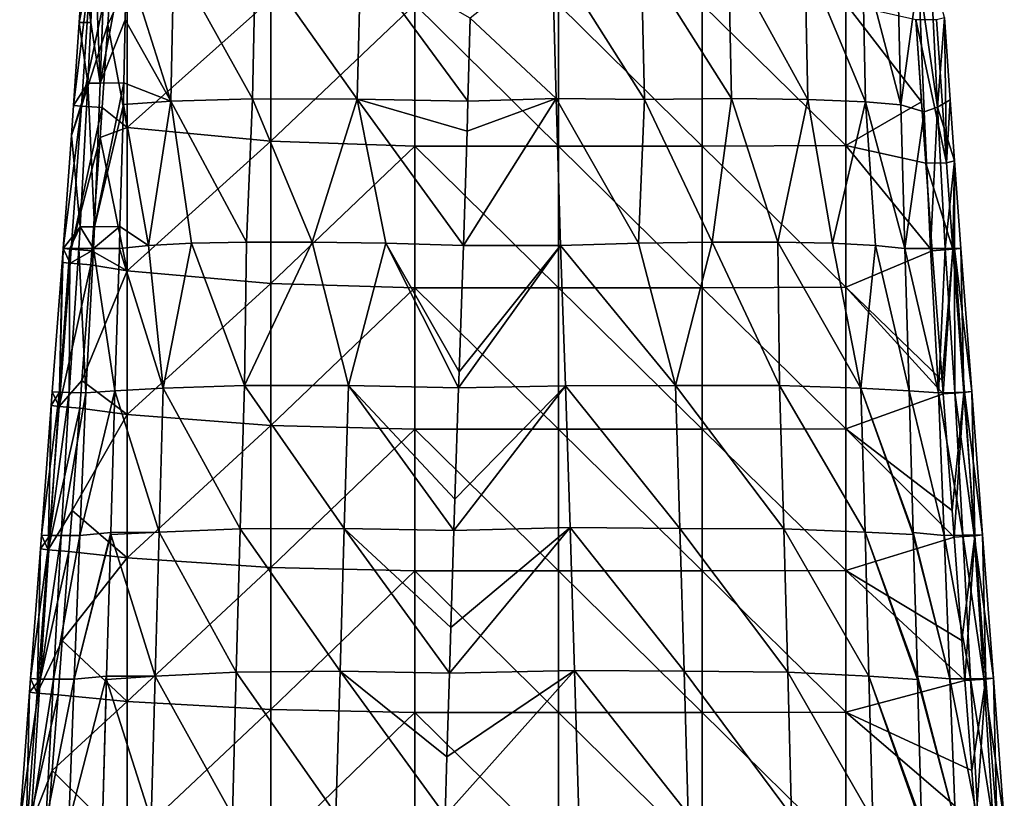
# Model space of a CAD drawing. Units: millimetres. Extents: x -243 to 243, y -624 to 236.
# Drawn here: x -69 to 69, y -514 to -405 of the extents above; entities that cross this region are included whole.
import ezdxf

# ---------------------------------------------------------------- set-up
doc = ezdxf.new("R2010")
doc.units = ezdxf.units.MM
doc.header["$LTSCALE"] = 52.148148
for name, color, linetype in [('1', 7, 'CONTINUOUS'), ('386', 7, 'CONTINUOUS'), ('387', 7, 'CONTINUOUS'), ('420', 7, 'CONTINUOUS'), ('421', 7, 'CONTINUOUS'), ('428', 7, 'CONTINUOUS'), ('508', 7, 'CONTINUOUS'), ('509', 7, 'CONTINUOUS'), ('510', 7, 'CONTINUOUS'), ('511', 7, 'CONTINUOUS'), ('512', 7, 'CONTINUOUS'), ('517', 7, 'CONTINUOUS'), ('556', 7, 'CONTINUOUS'), ('557', 7, 'CONTINUOUS'), ('560', 7, 'CONTINUOUS'), ('561', 7, 'CONTINUOUS')]:
    doc.layers.add(name, color=color, linetype=linetype)

msp = doc.modelspace()

# ---------------------------------------------------------------- linework, layer by layer
at = {"layer": '1', "linetype": 'Continuous'}
for points in [[(55.31, -456.85, 27.65), (59.39, -457.1, 10.88), (54.7, -437.03, 26.2), (55.31, -456.85, 27.65)], [(54.7, -437.03, 26.2), (59.39, -457.1, 10.88), (58.3, -437.03, 11.18), (54.7, -437.03, 26.2)], [(58.3, -437.03, 11.18), (59.39, -457.1, 10.88), (60.33, -437.03, -4.14), (58.3, -437.03, 11.18)], [(59.39, -457.1, 10.88), (61.68, -457.06, -6.33), (60.33, -437.03, -4.14), (59.39, -457.1, 10.88)], [(60.33, -437.03, -4.14), (61.68, -457.06, -6.33), (61.62, -437.03, -22.48), (60.33, -437.03, -4.14)], [(64.04, -456.93, -40.81), (62.53, -437.03, -40.85), (61.62, -437.03, -22.48), (64.04, -456.93, -40.81)], [(63.05, -457.01, -23.56), (64.04, -456.93, -40.81), (61.62, -437.03, -22.48), (63.05, -457.01, -23.56)], [(61.68, -457.06, -6.33), (63.05, -457.01, -23.56), (61.62, -437.03, -22.48), (61.68, -457.06, -6.33)], [(59.39, -457.1, 10.88), (55.31, -456.85, 27.65), (60.19, -476.97, 12.02), (59.39, -457.1, 10.88)], [(60.19, -476.97, 12.02), (55.31, -456.85, 27.65), (55.89, -476.57, 29.15), (60.19, -476.97, 12.02)], [(61.68, -457.06, -6.33), (59.39, -457.1, 10.88), (62.79, -476.96, -5.6), (61.68, -457.06, -6.33)], [(62.79, -476.96, -5.6), (59.39, -457.1, 10.88), (60.19, -476.97, 12.02), (62.79, -476.96, -5.6)], [(63.05, -457.01, -23.56), (61.68, -457.06, -6.33), (64.38, -476.95, -23.17), (63.05, -457.01, -23.56)], [(64.38, -476.95, -23.17), (61.68, -457.06, -6.33), (62.79, -476.96, -5.6), (64.38, -476.95, -23.17)], [(64.04, -456.93, -40.81), (63.05, -457.01, -23.56), (65.55, -476.88, -40.78), (64.04, -456.93, -40.81)], [(65.55, -476.88, -40.78), (63.05, -457.01, -23.56), (64.38, -476.95, -23.17), (65.55, -476.88, -40.78)], [(60.19, -476.97, 12.02), (55.89, -476.57, 29.15), (60.99, -496.96, 13.18), (60.19, -476.97, 12.02)], [(60.99, -496.96, 13.18), (55.89, -476.57, 29.15), (55.9, -476.86, 29.18), (60.99, -496.96, 13.18)], [(56.47, -496.6, 30.74), (60.99, -496.96, 13.18), (55.9, -476.86, 29.18), (56.47, -496.6, 30.74)], [(62.79, -476.96, -5.6), (60.19, -476.97, 12.02), (63.87, -496.94, -4.87), (62.79, -476.96, -5.6)], [(63.87, -496.94, -4.87), (60.19, -476.97, 12.02), (60.99, -496.96, 13.18), (63.87, -496.94, -4.87)], [(64.38, -476.95, -23.17), (62.79, -476.96, -5.6), (65.7, -496.92, -22.79), (64.38, -476.95, -23.17)], [(65.7, -496.92, -22.79), (62.79, -476.96, -5.6), (63.87, -496.94, -4.87), (65.7, -496.92, -22.79)], [(65.55, -476.88, -40.78), (64.38, -476.95, -23.17), (67.06, -496.85, -40.75), (65.55, -476.88, -40.78)], [(67.06, -496.85, -40.75), (64.38, -476.95, -23.17), (65.7, -496.92, -22.79), (67.06, -496.85, -40.75)], [(60.99, -496.96, 13.18), (56.47, -496.6, 30.74), (61.76, -516.94, 14.35), (60.99, -496.96, 13.18)], [(61.76, -516.94, 14.35), (56.47, -496.6, 30.74), (56.48, -497.04, 30.78), (61.76, -516.94, 14.35)], [(57.03, -516.81, 32.42), (61.76, -516.94, 14.35), (56.48, -497.04, 30.78), (57.03, -516.81, 32.42)], [(63.87, -496.94, -4.87), (60.99, -496.96, 13.18), (64.95, -516.91, -4.14), (63.87, -496.94, -4.87)], [(64.95, -516.91, -4.14), (60.99, -496.96, 13.18), (61.76, -516.94, 14.35), (64.95, -516.91, -4.14)], [(65.7, -496.92, -22.79), (63.87, -496.94, -4.87), (67.02, -516.89, -22.4), (65.7, -496.92, -22.79)], [(67.02, -516.89, -22.4), (63.87, -496.94, -4.87), (64.95, -516.91, -4.14), (67.02, -516.89, -22.4)], [(67.06, -496.85, -40.75), (65.7, -496.92, -22.79), (68.57, -516.84, -40.72), (67.06, -496.85, -40.75)], [(68.57, -516.84, -40.72), (65.7, -496.92, -22.79), (67.02, -516.89, -22.4), (68.57, -516.84, -40.72)]]:
    msp.add_3dface(points, dxfattribs=at)
at = {"layer": '386', "linetype": 'Continuous'}
for points in [[(54.15, -417.02, 24.77), (56.61, -398.93, 10.95), (53.7, -397.27, 23.44), (54.15, -417.02, 24.77)], [(59.25, -417.31, -4.18), (58.3, -397.59, -4.21), (56.61, -398.93, 10.95), (59.25, -417.31, -4.18)], [(57.4, -417.98, 11.05), (56.61, -398.93, 10.95), (54.15, -417.02, 24.77), (57.4, -417.98, 11.05)], [(57.4, -417.98, 11.05), (59.25, -417.31, -4.18), (56.61, -398.93, 10.95), (57.4, -417.98, 11.05)], [(54.7, -437.03, 26.2), (57.4, -417.98, 11.05), (54.15, -417.02, 24.77), (54.7, -437.03, 26.2)], [(54.7, -437.03, 26.2), (58.3, -437.03, 11.18), (57.4, -417.98, 11.05), (54.7, -437.03, 26.2)], [(58.3, -437.03, 11.18), (59.25, -417.31, -4.18), (57.4, -417.98, 11.05), (58.3, -437.03, 11.18)], [(58.3, -437.03, 11.18), (60.33, -437.03, -4.14), (59.25, -417.31, -4.18), (58.3, -437.03, 11.18)]]:
    msp.add_3dface(points, dxfattribs=at)
at = {"layer": '387', "linetype": 'Continuous'}
for points in [[(58.3, -397.59, -4.21), (59.25, -417.31, -4.18), (60.25, -404.84, -40.9), (58.3, -397.59, -4.21)], [(60.25, -404.84, -40.9), (59.25, -417.31, -4.18), (61.02, -416.29, -40.88), (60.25, -404.84, -40.9)], [(61.02, -416.29, -40.88), (59.25, -417.31, -4.18), (61.63, -424.82, -40.87), (61.02, -416.29, -40.88)], [(59.25, -417.31, -4.18), (60.33, -437.03, -4.14), (61.63, -424.82, -40.87), (59.25, -417.31, -4.18)], [(60.33, -437.03, -4.14), (61.62, -437.03, -22.48), (61.63, -424.82, -40.87), (60.33, -437.03, -4.14)], [(61.62, -437.03, -22.48), (62.53, -437.03, -40.85), (61.63, -424.82, -40.87), (61.62, -437.03, -22.48)]]:
    msp.add_3dface(points, dxfattribs=at)
at = {"layer": '420', "linetype": 'Continuous'}
for points in [[(17.97, -396.22, 58.3), (5.61, -395.92, 59.85), (18.46, -416.24, 59.32), (17.97, -396.22, 58.3)], [(18.46, -416.24, 59.32), (5.61, -395.92, 59.85), (6.15, -416.11, 60.86), (18.46, -416.24, 59.32)], [(30.15, -396.15, 53.39), (17.97, -396.22, 58.3), (30.58, -416.14, 54.46), (30.15, -396.15, 53.39)], [(30.58, -416.14, 54.46), (17.97, -396.22, 58.3), (18.46, -416.24, 59.32), (30.58, -416.14, 54.46)], [(40.8, -396.27, 45.32), (30.15, -396.15, 53.39), (41.2, -416.25, 46.48), (40.8, -396.27, 45.32)], [(41.2, -416.25, 46.48), (30.15, -396.15, 53.39), (30.58, -416.14, 54.46), (41.2, -416.25, 46.48)], [(48.83, -396.56, 34.93), (40.8, -396.27, 45.32), (49.23, -416.56, 36.19), (48.83, -396.56, 34.93)], [(49.23, -416.56, 36.19), (40.8, -396.27, 45.32), (41.2, -416.25, 46.48), (49.23, -416.56, 36.19)], [(54.15, -417.02, 24.77), (53.7, -397.27, 23.44), (48.83, -396.56, 34.93), (54.15, -417.02, 24.77)], [(54.15, -417.02, 24.77), (48.83, -396.56, 34.93), (49.23, -416.56, 36.19), (54.15, -417.02, 24.77)], [(18.46, -416.24, 59.32), (6.15, -416.11, 60.86), (17.6, -436.27, 60.81), (18.46, -416.24, 59.32)], [(17.6, -436.27, 60.81), (6.15, -416.11, 60.86), (6.77, -436.57, 62.01), (17.6, -436.27, 60.81)], [(27.86, -436.12, 57.31), (18.46, -416.24, 59.32), (17.6, -436.27, 60.81), (27.86, -436.12, 57.31)], [(30.58, -416.14, 54.46), (18.46, -416.24, 59.32), (27.86, -436.12, 57.31), (30.58, -416.14, 54.46)], [(37.01, -436.13, 51.79), (30.58, -416.14, 54.46), (27.86, -436.12, 57.31), (37.01, -436.13, 51.79)], [(41.2, -416.25, 46.48), (30.58, -416.14, 54.46), (37.01, -436.13, 51.79), (41.2, -416.25, 46.48)], [(44.66, -436.29, 44.58), (41.2, -416.25, 46.48), (37.01, -436.13, 51.79), (44.66, -436.29, 44.58)], [(49.23, -416.56, 36.19), (41.2, -416.25, 46.48), (44.66, -436.29, 44.58), (49.23, -416.56, 36.19)], [(50.62, -436.59, 36), (49.23, -416.56, 36.19), (44.66, -436.29, 44.58), (50.62, -436.59, 36)], [(54.7, -437.03, 26.2), (54.15, -417.02, 24.77), (49.23, -416.56, 36.19), (54.7, -437.03, 26.2)], [(54.7, -437.03, 26.2), (49.23, -416.56, 36.19), (50.62, -436.59, 36), (54.7, -437.03, 26.2)]]:
    msp.add_3dface(points, dxfattribs=at)
at = {"layer": '421', "linetype": 'Continuous'}
for points in [[(27.86, -436.12, 57.31), (17.6, -436.27, 60.81), (22.77, -456.08, 60.82), (27.86, -436.12, 57.31)], [(37.28, -456.09, 53.34), (27.86, -436.12, 57.31), (22.77, -456.08, 60.82), (37.28, -456.09, 53.34)], [(37.01, -436.13, 51.79), (27.86, -436.12, 57.31), (37.28, -456.09, 53.34), (37.01, -436.13, 51.79)], [(44.66, -436.29, 44.58), (37.01, -436.13, 51.79), (48.6, -456.48, 41.61), (44.66, -436.29, 44.58)], [(48.6, -456.48, 41.61), (37.01, -436.13, 51.79), (37.28, -456.09, 53.34), (48.6, -456.48, 41.61)], [(17.6, -436.27, 60.81), (6.77, -436.57, 62.01), (22.77, -456.08, 60.82), (17.6, -436.27, 60.81)], [(22.77, -456.08, 60.82), (6.77, -436.57, 62.01), (7.43, -456.14, 63.23), (22.77, -456.08, 60.82)], [(50.62, -436.59, 36), (44.66, -436.29, 44.58), (48.6, -456.48, 41.61), (50.62, -436.59, 36)], [(55.31, -456.85, 27.65), (50.62, -436.59, 36), (48.6, -456.48, 41.61), (55.31, -456.85, 27.65)], [(55.31, -456.85, 27.65), (54.7, -437.03, 26.2), (50.62, -436.59, 36), (55.31, -456.85, 27.65)], [(22.77, -456.08, 60.82), (7.43, -456.14, 63.23), (23.38, -475.99, 62.18), (22.77, -456.08, 60.82)], [(7.43, -456.14, 63.23), (8.08, -475.89, 64.56), (23.38, -475.99, 62.18), (7.43, -456.14, 63.23)], [(37.28, -456.09, 53.34), (22.77, -456.08, 60.82), (37.85, -476.06, 54.75), (37.28, -456.09, 53.34)], [(37.85, -476.06, 54.75), (22.77, -456.08, 60.82), (23.38, -475.99, 62.18), (37.85, -476.06, 54.75)], [(48.6, -456.48, 41.61), (37.28, -456.09, 53.34), (49.17, -476.53, 43.08), (48.6, -456.48, 41.61)], [(49.17, -476.53, 43.08), (37.28, -456.09, 53.34), (37.85, -476.06, 54.75), (49.17, -476.53, 43.08)], [(55.89, -476.57, 29.15), (55.31, -456.85, 27.65), (48.6, -456.48, 41.61), (55.89, -476.57, 29.15)], [(55.9, -476.86, 29.18), (55.89, -476.57, 29.15), (48.6, -456.48, 41.61), (55.9, -476.86, 29.18)], [(55.9, -476.86, 29.18), (48.6, -456.48, 41.61), (49.17, -476.53, 43.08), (55.9, -476.86, 29.18)], [(23.38, -475.99, 62.18), (8.08, -475.89, 64.56), (23.96, -495.89, 63.65), (23.38, -475.99, 62.18)], [(8.08, -475.89, 64.56), (8.7, -495.79, 66.02), (23.96, -495.89, 63.65), (8.08, -475.89, 64.56)], [(37.85, -476.06, 54.75), (23.38, -475.99, 62.18), (38.41, -496.02, 56.25), (37.85, -476.06, 54.75)], [(38.41, -496.02, 56.25), (23.38, -475.99, 62.18), (23.96, -495.89, 63.65), (38.41, -496.02, 56.25)], [(49.17, -476.53, 43.08), (37.85, -476.06, 54.75), (49.72, -496.58, 44.64), (49.17, -476.53, 43.08)], [(49.72, -496.58, 44.64), (37.85, -476.06, 54.75), (38.41, -496.02, 56.25), (49.72, -496.58, 44.64)], [(56.47, -496.6, 30.74), (55.9, -476.86, 29.18), (49.17, -476.53, 43.08), (56.47, -496.6, 30.74)], [(56.48, -497.04, 30.78), (56.47, -496.6, 30.74), (49.17, -476.53, 43.08), (56.48, -497.04, 30.78)], [(56.48, -497.04, 30.78), (49.17, -476.53, 43.08), (49.72, -496.58, 44.64), (56.48, -497.04, 30.78)], [(23.96, -495.89, 63.65), (8.7, -495.79, 66.02), (24.53, -515.78, 65.23), (23.96, -495.89, 63.65)], [(8.7, -495.79, 66.02), (9.3, -515.85, 67.61), (24.53, -515.78, 65.23), (8.7, -495.79, 66.02)], [(38.41, -496.02, 56.25), (23.96, -495.89, 63.65), (38.95, -515.98, 57.85), (38.41, -496.02, 56.25)], [(38.95, -515.98, 57.85), (23.96, -495.89, 63.65), (24.53, -515.78, 65.23), (38.95, -515.98, 57.85)], [(49.72, -496.58, 44.64), (38.41, -496.02, 56.25), (50.27, -516.61, 46.27), (49.72, -496.58, 44.64)], [(50.27, -516.61, 46.27), (38.41, -496.02, 56.25), (38.95, -515.98, 57.85), (50.27, -516.61, 46.27)], [(57.03, -516.81, 32.42), (56.48, -497.04, 30.78), (49.72, -496.58, 44.64), (57.03, -516.81, 32.42)], [(57.04, -517.39, 32.47), (57.03, -516.81, 32.42), (49.72, -496.58, 44.64), (57.04, -517.39, 32.47)], [(57.04, -517.39, 32.47), (49.72, -496.58, 44.64), (50.27, -516.61, 46.27), (57.04, -517.39, 32.47)]]:
    msp.add_3dface(points, dxfattribs=at)
at = {"layer": '428', "linetype": 'Continuous'}
for points in [[(6.15, -416.11, 60.86), (5.61, -395.92, 59.85), (-5.82, -404.95, 60.29), (6.15, -416.11, 60.86)], [(-6.15, -416.51, 60.88), (6.15, -416.11, 60.86), (-5.82, -404.95, 60.29), (-6.15, -416.51, 60.88)], [(6.77, -436.57, 62.01), (6.15, -416.11, 60.86), (-6.77, -436.57, 62.01), (6.77, -436.57, 62.01)], [(-6.77, -436.57, 62.01), (6.15, -416.11, 60.86), (-6.27, -420.68, 61.11), (-6.77, -436.57, 62.01)], [(-6.27, -420.68, 61.11), (6.15, -416.11, 60.86), (-6.15, -416.51, 60.88), (-6.27, -420.68, 61.11)], [(7.43, -456.14, 63.23), (6.77, -436.57, 62.01), (-7.44, -456.42, 63.24), (7.43, -456.14, 63.23)], [(-7.44, -456.42, 63.24), (6.77, -436.57, 62.01), (-7.37, -454.19, 63.1), (-7.44, -456.42, 63.24)], [(-7.37, -454.19, 63.1), (6.77, -436.57, 62.01), (-6.77, -436.57, 62.01), (-7.37, -454.19, 63.1)], [(8.08, -475.89, 64.56), (7.43, -456.14, 63.23), (-8.09, -476.28, 64.59), (8.08, -475.89, 64.56)], [(-8.09, -476.28, 64.59), (7.43, -456.14, 63.23), (-7.95, -471.94, 64.29), (-8.09, -476.28, 64.59)], [(-7.95, -471.94, 64.29), (7.43, -456.14, 63.23), (-7.44, -456.42, 63.24), (-7.95, -471.94, 64.29)], [(8.7, -495.79, 66.02), (8.08, -475.89, 64.56), (-8.71, -496.14, 66.05), (8.7, -495.79, 66.02)], [(-8.71, -496.14, 66.05), (8.08, -475.89, 64.56), (-8.51, -489.82, 65.57), (-8.71, -496.14, 66.05)], [(-8.51, -489.82, 65.57), (8.08, -475.89, 64.56), (-8.09, -476.28, 64.59), (-8.51, -489.82, 65.57)], [(9.3, -515.85, 67.61), (8.7, -495.79, 66.02), (-9.3, -515.99, 67.62), (9.3, -515.85, 67.61)], [(-9.3, -515.99, 67.62), (8.7, -495.79, 66.02), (-9.06, -507.82, 66.96), (-9.3, -515.99, 67.62)], [(-9.06, -507.82, 66.96), (8.7, -495.79, 66.02), (-8.71, -496.14, 66.05), (-9.06, -507.82, 66.96)]]:
    msp.add_3dface(points, dxfattribs=at)
at = {"layer": '508', "linetype": 'Continuous'}
for points in [[(-62.53, -437.03, -40.85), (-62.68, -438.97, -40.84), (-63.05, -457.03, -23.56), (-62.53, -437.03, -40.85)], [(-63.05, -457.03, -23.56), (-61.68, -457.07, -6.33), (-61.62, -437.03, -22.48), (-63.05, -457.03, -23.56)], [(-62.53, -437.03, -40.85), (-63.05, -457.03, -23.56), (-61.62, -437.03, -22.48), (-62.53, -437.03, -40.85)], [(-61.68, -457.07, -6.33), (-59.39, -457.11, 10.88), (-60.33, -437.03, -4.14), (-61.68, -457.07, -6.33)], [(-61.62, -437.03, -22.48), (-61.68, -457.07, -6.33), (-60.33, -437.03, -4.14), (-61.62, -437.03, -22.48)], [(-60.33, -437.03, -4.14), (-59.39, -457.11, 10.88), (-58.29, -437.03, 11.22), (-60.33, -437.03, -4.14)], [(-59.39, -457.11, 10.88), (-55.31, -456.85, 27.65), (-58.29, -437.03, 11.22), (-59.39, -457.11, 10.88)], [(-58.29, -437.03, 11.22), (-55.31, -456.85, 27.65), (-54.7, -437.03, 26.2), (-58.29, -437.03, 11.22)], [(-64.04, -456.96, -40.81), (-63.05, -457.03, -23.56), (-62.68, -438.97, -40.84), (-64.04, -456.96, -40.81)], [(-65.55, -476.93, -40.78), (-64.38, -476.99, -23.17), (-63.05, -457.03, -23.56), (-65.55, -476.93, -40.78)], [(-65.55, -476.93, -40.78), (-63.05, -457.03, -23.56), (-64.19, -458.9, -40.81), (-65.55, -476.93, -40.78)], [(-63.05, -457.03, -23.56), (-64.38, -476.99, -23.17), (-61.68, -457.07, -6.33), (-63.05, -457.03, -23.56)], [(-64.38, -476.99, -23.17), (-62.79, -476.99, -5.6), (-61.68, -457.07, -6.33), (-64.38, -476.99, -23.17)], [(-64.04, -456.96, -40.81), (-64.19, -458.9, -40.81), (-63.05, -457.03, -23.56), (-64.04, -456.96, -40.81)], [(-61.68, -457.07, -6.33), (-62.79, -476.99, -5.6), (-59.39, -457.11, 10.88), (-61.68, -457.07, -6.33)], [(-62.79, -476.99, -5.6), (-60.19, -476.99, 12.02), (-59.39, -457.11, 10.88), (-62.79, -476.99, -5.6)], [(-60.19, -476.99, 12.02), (-55.89, -476.57, 29.15), (-55.31, -456.85, 27.65), (-60.19, -476.99, 12.02)], [(-59.39, -457.11, 10.88), (-60.19, -476.99, 12.02), (-55.31, -456.85, 27.65), (-59.39, -457.11, 10.88)], [(-67.07, -496.92, -40.75), (-65.71, -496.98, -22.79), (-64.38, -476.99, -23.17), (-67.07, -496.92, -40.75)], [(-65.7, -478.85, -40.78), (-67.07, -496.92, -40.75), (-64.38, -476.99, -23.17), (-65.7, -478.85, -40.78)], [(-65.71, -496.98, -22.79), (-63.88, -496.98, -4.87), (-62.79, -476.99, -5.6), (-65.71, -496.98, -22.79)], [(-64.38, -476.99, -23.17), (-65.71, -496.98, -22.79), (-62.79, -476.99, -5.6), (-64.38, -476.99, -23.17)], [(-65.55, -476.93, -40.78), (-65.7, -478.85, -40.78), (-64.38, -476.99, -23.17), (-65.55, -476.93, -40.78)], [(-63.88, -496.98, -4.87), (-60.99, -496.98, 13.18), (-60.19, -476.99, 12.02), (-63.88, -496.98, -4.87)], [(-62.79, -476.99, -5.6), (-63.88, -496.98, -4.87), (-60.19, -476.99, 12.02), (-62.79, -476.99, -5.6)], [(-60.19, -476.99, 12.02), (-60.99, -496.98, 13.18), (-55.89, -476.57, 29.15), (-60.19, -476.99, 12.02)], [(-55.89, -476.57, 29.15), (-60.99, -496.98, 13.18), (-55.9, -476.86, 29.18), (-55.89, -476.57, 29.15)], [(-60.99, -496.98, 13.18), (-56.47, -496.6, 30.74), (-55.9, -476.86, 29.18), (-60.99, -496.98, 13.18)], [(-68.58, -516.94, -40.72), (-67.03, -516.97, -22.4), (-65.71, -496.98, -22.79), (-68.58, -516.94, -40.72)], [(-67.21, -498.82, -40.75), (-68.58, -516.94, -40.72), (-65.71, -496.98, -22.79), (-67.21, -498.82, -40.75)], [(-67.07, -496.92, -40.75), (-67.21, -498.82, -40.75), (-65.71, -496.98, -22.79), (-67.07, -496.92, -40.75)], [(-67.03, -516.97, -22.4), (-64.95, -516.97, -4.14), (-63.88, -496.98, -4.87), (-67.03, -516.97, -22.4)], [(-65.71, -496.98, -22.79), (-67.03, -516.97, -22.4), (-63.88, -496.98, -4.87), (-65.71, -496.98, -22.79)], [(-64.95, -516.97, -4.14), (-61.76, -516.97, 14.35), (-60.99, -496.98, 13.18), (-64.95, -516.97, -4.14)], [(-63.88, -496.98, -4.87), (-64.95, -516.97, -4.14), (-60.99, -496.98, 13.18), (-63.88, -496.98, -4.87)], [(-61.76, -516.97, 14.35), (-57.03, -516.81, 32.42), (-56.47, -496.6, 30.74), (-61.76, -516.97, 14.35)], [(-60.99, -496.98, 13.18), (-61.76, -516.97, 14.35), (-56.47, -496.6, 30.74), (-60.99, -496.98, 13.18)], [(-56.47, -496.6, 30.74), (-57.03, -516.81, 32.42), (-56.48, -497.04, 30.78), (-56.47, -496.6, 30.74)]]:
    msp.add_3dface(points, dxfattribs=at)
at = {"layer": '509', "linetype": 'Continuous'}
for points in [[(-57.35, -413.99, 10.33), (-58.14, -393.99, -4.22), (-58.67, -405.52, -4.2), (-57.35, -413.99, 10.33)], [(-56.64, -393.99, 9.63), (-58.14, -393.99, -4.22), (-57.35, -413.99, 10.33), (-56.64, -393.99, 9.63)], [(-53.63, -393.91, 23.22), (-56.64, -393.99, 9.63), (-57.35, -413.99, 10.33), (-53.63, -393.91, 23.22)], [(-53.87, -405.18, 23.97), (-53.63, -393.91, 23.22), (-57.35, -413.99, 10.33), (-53.87, -405.18, 23.97)], [(-53.69, -396.92, 23.42), (-53.63, -393.91, 23.22), (-53.87, -405.18, 23.97), (-53.69, -396.92, 23.42)], [(-59.09, -413.99, -4.18), (-57.35, -413.99, 10.33), (-58.67, -405.52, -4.2), (-59.09, -413.99, -4.18)], [(-54.07, -413.93, 24.56), (-53.87, -405.18, 23.97), (-57.35, -413.99, 10.33), (-54.07, -413.93, 24.56)], [(-58.16, -433.99, 11.06), (-59.09, -413.99, -4.18), (-60.15, -433.99, -4.14), (-58.16, -433.99, 11.06)], [(-57.35, -413.99, 10.33), (-59.09, -413.99, -4.18), (-58.16, -433.99, 11.06), (-57.35, -413.99, 10.33)], [(-54.07, -413.93, 24.56), (-57.35, -413.99, 10.33), (-58.16, -433.99, 11.06), (-54.07, -413.93, 24.56)], [(-54.14, -416.94, 24.77), (-54.07, -413.93, 24.56), (-58.16, -433.99, 11.06), (-54.14, -416.94, 24.77)], [(-54.61, -433.96, 25.98), (-54.14, -416.94, 24.77), (-58.16, -433.99, 11.06), (-54.61, -433.96, 25.98)], [(-60.33, -437.03, -4.14), (-58.29, -437.03, 11.22), (-60.15, -433.99, -4.14), (-60.33, -437.03, -4.14)], [(-58.29, -437.03, 11.22), (-58.16, -433.99, 11.06), (-60.15, -433.99, -4.14), (-58.29, -437.03, 11.22)], [(-58.29, -437.03, 11.22), (-54.7, -437.03, 26.2), (-54.61, -433.96, 25.98), (-58.29, -437.03, 11.22)], [(-58.29, -437.03, 11.22), (-54.61, -433.96, 25.98), (-58.16, -433.99, 11.06), (-58.29, -437.03, 11.22)]]:
    msp.add_3dface(points, dxfattribs=at)
at = {"layer": '510', "linetype": 'Continuous'}
for points in [[(-58.67, -405.52, -4.2), (-58.14, -393.99, -4.22), (-59.76, -397.12, -40.91), (-58.67, -405.52, -4.2)], [(-60.3, -405.53, -40.9), (-58.67, -405.52, -4.2), (-59.76, -397.12, -40.91), (-60.3, -405.53, -40.9)], [(-61.08, -417.09, -40.88), (-59.09, -413.99, -4.18), (-60.3, -405.53, -40.9), (-61.08, -417.09, -40.88)], [(-59.09, -413.99, -4.18), (-58.67, -405.52, -4.2), (-60.3, -405.53, -40.9), (-59.09, -413.99, -4.18)], [(-60.15, -433.99, -4.14), (-59.09, -413.99, -4.18), (-61.37, -421.28, -40.87), (-60.15, -433.99, -4.14)], [(-61.37, -421.28, -40.87), (-59.09, -413.99, -4.18), (-61.08, -417.09, -40.88), (-61.37, -421.28, -40.87)], [(-62.53, -437.03, -40.85), (-60.15, -433.99, -4.14), (-61.37, -421.28, -40.87), (-62.53, -437.03, -40.85)], [(-62.53, -437.03, -40.85), (-61.62, -437.03, -22.48), (-60.15, -433.99, -4.14), (-62.53, -437.03, -40.85)], [(-61.62, -437.03, -22.48), (-60.33, -437.03, -4.14), (-60.15, -433.99, -4.14), (-61.62, -437.03, -22.48)]]:
    msp.add_3dface(points, dxfattribs=at)
at = {"layer": '511', "linetype": 'Continuous'}
for points in [[(-35.75, -396.18, 49.72), (-47.11, -396.47, 37.68), (-36.16, -416.17, 50.83), (-35.75, -396.18, 49.72)], [(-21.56, -416.2, 58.43), (-35.75, -396.18, 49.72), (-36.16, -416.17, 50.83), (-21.56, -416.2, 58.43)], [(-21.08, -396.19, 57.39), (-35.75, -396.18, 49.72), (-21.56, -416.2, 58.43), (-21.08, -396.19, 57.39)], [(-6.15, -416.51, 60.88), (-21.08, -396.19, 57.39), (-21.56, -416.2, 58.43), (-6.15, -416.51, 60.88)], [(-6.15, -416.51, 60.88), (-5.82, -404.95, 60.29), (-21.08, -396.19, 57.39), (-6.15, -416.51, 60.88)], [(-53.69, -396.92, 23.42), (-53.87, -405.18, 23.97), (-47.51, -416.47, 38.91), (-53.69, -396.92, 23.42)], [(-47.11, -396.47, 37.68), (-53.69, -396.92, 23.42), (-47.51, -416.47, 38.91), (-47.11, -396.47, 37.68)], [(-36.16, -416.17, 50.83), (-47.11, -396.47, 37.68), (-47.51, -416.47, 38.91), (-36.16, -416.17, 50.83)], [(-53.87, -405.18, 23.97), (-54.07, -413.93, 24.56), (-47.51, -416.47, 38.91), (-53.87, -405.18, 23.97)], [(-54.07, -413.93, 24.56), (-54.14, -416.94, 24.77), (-47.51, -416.47, 38.91), (-54.07, -413.93, 24.56)], [(-54.14, -416.94, 24.77), (-54.61, -433.96, 25.98), (-50.62, -436.59, 36), (-54.14, -416.94, 24.77)], [(-47.51, -416.47, 38.91), (-54.14, -416.94, 24.77), (-50.62, -436.59, 36), (-47.51, -416.47, 38.91)], [(-44.66, -436.29, 44.58), (-47.51, -416.47, 38.91), (-50.62, -436.59, 36), (-44.66, -436.29, 44.58)], [(-36.16, -416.17, 50.83), (-47.51, -416.47, 38.91), (-37.01, -436.13, 51.79), (-36.16, -416.17, 50.83)], [(-37.01, -436.13, 51.79), (-47.51, -416.47, 38.91), (-44.66, -436.29, 44.58), (-37.01, -436.13, 51.79)], [(-27.86, -436.12, 57.31), (-36.16, -416.17, 50.83), (-37.01, -436.13, 51.79), (-27.86, -436.12, 57.31)], [(-21.56, -416.2, 58.43), (-36.16, -416.17, 50.83), (-27.86, -436.12, 57.31), (-21.56, -416.2, 58.43)], [(-17.6, -436.27, 60.81), (-21.56, -416.2, 58.43), (-27.86, -436.12, 57.31), (-17.6, -436.27, 60.81)], [(-6.77, -436.57, 62.01), (-6.27, -420.68, 61.11), (-21.56, -416.2, 58.43), (-6.77, -436.57, 62.01)], [(-6.77, -436.57, 62.01), (-21.56, -416.2, 58.43), (-17.6, -436.27, 60.81), (-6.77, -436.57, 62.01)], [(-6.27, -420.68, 61.11), (-6.15, -416.51, 60.88), (-21.56, -416.2, 58.43), (-6.27, -420.68, 61.11)], [(-54.61, -433.96, 25.98), (-54.7, -437.03, 26.2), (-50.62, -436.59, 36), (-54.61, -433.96, 25.98)]]:
    msp.add_3dface(points, dxfattribs=at)
at = {"layer": '512', "linetype": 'Continuous'}
for points in [[(-37.01, -436.13, 51.79), (-44.66, -436.29, 44.58), (-37.28, -456.09, 53.34), (-37.01, -436.13, 51.79)], [(-27.86, -436.12, 57.31), (-37.01, -436.13, 51.79), (-37.28, -456.09, 53.34), (-27.86, -436.12, 57.31)], [(-22.77, -456.08, 60.82), (-27.86, -436.12, 57.31), (-37.28, -456.09, 53.34), (-22.77, -456.08, 60.82)], [(-17.6, -436.27, 60.81), (-27.86, -436.12, 57.31), (-22.77, -456.08, 60.82), (-17.6, -436.27, 60.81)], [(-54.7, -437.03, 26.2), (-55.31, -456.85, 27.65), (-48.6, -456.48, 41.61), (-54.7, -437.03, 26.2)], [(-50.62, -436.59, 36), (-54.7, -437.03, 26.2), (-48.6, -456.48, 41.61), (-50.62, -436.59, 36)], [(-44.66, -436.29, 44.58), (-50.62, -436.59, 36), (-48.6, -456.48, 41.61), (-44.66, -436.29, 44.58)], [(-37.28, -456.09, 53.34), (-44.66, -436.29, 44.58), (-48.6, -456.48, 41.61), (-37.28, -456.09, 53.34)], [(-7.44, -456.42, 63.24), (-17.6, -436.27, 60.81), (-22.77, -456.08, 60.82), (-7.44, -456.42, 63.24)], [(-7.44, -456.42, 63.24), (-7.37, -454.19, 63.1), (-17.6, -436.27, 60.81), (-7.44, -456.42, 63.24)], [(-7.37, -454.19, 63.1), (-6.77, -436.57, 62.01), (-17.6, -436.27, 60.81), (-7.37, -454.19, 63.1)], [(-48.6, -456.48, 41.61), (-55.31, -456.85, 27.65), (-49.17, -476.53, 43.08), (-48.6, -456.48, 41.61)], [(-37.85, -476.06, 54.75), (-48.6, -456.48, 41.61), (-49.17, -476.53, 43.08), (-37.85, -476.06, 54.75)], [(-37.28, -456.09, 53.34), (-48.6, -456.48, 41.61), (-37.85, -476.06, 54.75), (-37.28, -456.09, 53.34)], [(-23.38, -475.99, 62.18), (-37.28, -456.09, 53.34), (-37.85, -476.06, 54.75), (-23.38, -475.99, 62.18)], [(-22.77, -456.08, 60.82), (-37.28, -456.09, 53.34), (-23.38, -475.99, 62.18), (-22.77, -456.08, 60.82)], [(-8.09, -476.28, 64.59), (-22.77, -456.08, 60.82), (-23.38, -475.99, 62.18), (-8.09, -476.28, 64.59)], [(-8.09, -476.28, 64.59), (-7.95, -471.94, 64.29), (-22.77, -456.08, 60.82), (-8.09, -476.28, 64.59)], [(-7.95, -471.94, 64.29), (-7.44, -456.42, 63.24), (-22.77, -456.08, 60.82), (-7.95, -471.94, 64.29)], [(-55.31, -456.85, 27.65), (-55.89, -476.57, 29.15), (-49.17, -476.53, 43.08), (-55.31, -456.85, 27.65)], [(-55.9, -476.86, 29.18), (-56.47, -496.6, 30.74), (-49.72, -496.58, 44.64), (-55.9, -476.86, 29.18)], [(-55.89, -476.57, 29.15), (-55.9, -476.86, 29.18), (-49.17, -476.53, 43.08), (-55.89, -476.57, 29.15)], [(-49.17, -476.53, 43.08), (-55.9, -476.86, 29.18), (-49.72, -496.58, 44.64), (-49.17, -476.53, 43.08)], [(-38.41, -496.02, 56.25), (-49.17, -476.53, 43.08), (-49.72, -496.58, 44.64), (-38.41, -496.02, 56.25)], [(-37.85, -476.06, 54.75), (-49.17, -476.53, 43.08), (-38.41, -496.02, 56.25), (-37.85, -476.06, 54.75)], [(-23.96, -495.89, 63.65), (-37.85, -476.06, 54.75), (-38.41, -496.02, 56.25), (-23.96, -495.89, 63.65)], [(-23.38, -475.99, 62.18), (-37.85, -476.06, 54.75), (-23.96, -495.89, 63.65), (-23.38, -475.99, 62.18)], [(-8.71, -496.14, 66.05), (-23.38, -475.99, 62.18), (-23.96, -495.89, 63.65), (-8.71, -496.14, 66.05)], [(-8.71, -496.14, 66.05), (-8.51, -489.82, 65.57), (-23.38, -475.99, 62.18), (-8.71, -496.14, 66.05)], [(-8.51, -489.82, 65.57), (-8.09, -476.28, 64.59), (-23.38, -475.99, 62.18), (-8.51, -489.82, 65.57)], [(-38.41, -496.02, 56.25), (-49.72, -496.58, 44.64), (-38.95, -515.98, 57.85), (-38.41, -496.02, 56.25)], [(-24.53, -515.78, 65.23), (-38.41, -496.02, 56.25), (-38.95, -515.98, 57.85), (-24.53, -515.78, 65.23)], [(-23.96, -495.89, 63.65), (-38.41, -496.02, 56.25), (-24.53, -515.78, 65.23), (-23.96, -495.89, 63.65)], [(-9.3, -515.99, 67.62), (-23.96, -495.89, 63.65), (-24.53, -515.78, 65.23), (-9.3, -515.99, 67.62)], [(-9.3, -515.99, 67.62), (-9.06, -507.82, 66.96), (-23.96, -495.89, 63.65), (-9.3, -515.99, 67.62)], [(-9.06, -507.82, 66.96), (-8.71, -496.14, 66.05), (-23.96, -495.89, 63.65), (-9.06, -507.82, 66.96)], [(-56.48, -497.04, 30.78), (-57.03, -516.81, 32.42), (-50.27, -516.61, 46.27), (-56.48, -497.04, 30.78)], [(-56.47, -496.6, 30.74), (-56.48, -497.04, 30.78), (-49.72, -496.58, 44.64), (-56.47, -496.6, 30.74)], [(-49.72, -496.58, 44.64), (-56.48, -497.04, 30.78), (-50.27, -516.61, 46.27), (-49.72, -496.58, 44.64)], [(-38.95, -515.98, 57.85), (-49.72, -496.58, 44.64), (-50.27, -516.61, 46.27), (-38.95, -515.98, 57.85)]]:
    msp.add_3dface(points, dxfattribs=at)
at = {"layer": '517', "linetype": 'Continuous'}
for points in [[(-55.76, -397.37, -45), (-53.6, -400.16, -45), (-56.31, -405.79, -45), (-55.76, -397.37, -45)], [(-53.6, -400.16, -45), (-53.6, -420.14, -45), (-56.31, -405.79, -45), (-53.6, -400.16, -45)], [(-53.6, -420.14, -45), (-53.6, -400.16, -45), (-33.58, -402.28, -45), (-53.6, -420.14, -45)], [(-33.58, -422.07, -45), (-53.6, -420.14, -45), (-33.58, -402.28, -45), (-33.58, -422.07, -45)], [(-33.58, -422.07, -45), (-33.58, -402.28, -45), (-13.56, -403.02, -45), (-33.58, -422.07, -45)], [(-33.58, -422.07, -45), (-13.56, -403.02, -45), (-13.56, -422.74, -45), (-33.58, -422.07, -45)], [(6.46, -403.02, -45), (6.46, -422.74, -45), (-13.56, -403.02, -45), (6.46, -403.02, -45)], [(-13.56, -403.02, -45), (6.46, -422.74, -45), (-13.56, -422.74, -45), (-13.56, -403.02, -45)], [(26.48, -403.02, -45), (26.48, -422.74, -45), (6.46, -403.02, -45), (26.48, -403.02, -45)], [(6.46, -403.02, -45), (26.48, -422.74, -45), (6.46, -422.74, -45), (6.46, -403.02, -45)], [(46.5, -402.91, -45), (46.5, -422.65, -45), (26.48, -403.02, -45), (46.5, -402.91, -45)], [(26.48, -403.02, -45), (46.5, -422.65, -45), (26.48, -422.74, -45), (26.48, -403.02, -45)], [(56.26, -405.1, -45), (57.04, -416.57, -45), (46.5, -402.91, -45), (56.26, -405.1, -45)], [(46.5, -402.91, -45), (57.04, -416.57, -45), (46.5, -422.65, -45), (46.5, -402.91, -45)], [(-56.31, -405.79, -45), (-53.6, -420.14, -45), (-57.09, -417.37, -45), (-56.31, -405.79, -45)], [(57.04, -416.57, -45), (57.64, -425.11, -45), (46.5, -422.65, -45), (57.04, -416.57, -45)], [(-57.09, -417.37, -45), (-53.6, -420.14, -45), (-57.39, -421.56, -45), (-57.09, -417.37, -45)], [(-53.6, -420.14, -45), (-53.6, -440.13, -45), (-57.39, -421.56, -45), (-53.6, -420.14, -45)], [(-53.6, -440.13, -45), (-53.6, -420.14, -45), (-33.58, -422.07, -45), (-53.6, -440.13, -45)], [(-57.39, -421.56, -45), (-53.6, -440.13, -45), (-58.54, -437.33, -45), (-57.39, -421.56, -45)], [(-33.58, -441.87, -45), (-53.6, -440.13, -45), (-33.58, -422.07, -45), (-33.58, -441.87, -45)], [(-33.58, -441.87, -45), (-33.58, -422.07, -45), (-13.56, -422.74, -45), (-33.58, -441.87, -45)], [(-33.58, -441.87, -45), (-13.56, -422.74, -45), (-13.56, -442.47, -45), (-33.58, -441.87, -45)], [(6.46, -422.74, -45), (6.46, -442.47, -45), (-13.56, -422.74, -45), (6.46, -422.74, -45)], [(-13.56, -422.74, -45), (6.46, -442.47, -45), (-13.56, -442.47, -45), (-13.56, -422.74, -45)], [(26.48, -422.74, -45), (26.48, -442.47, -45), (6.46, -422.74, -45), (26.48, -422.74, -45)], [(6.46, -422.74, -45), (26.48, -442.47, -45), (6.46, -442.47, -45), (6.46, -422.74, -45)], [(46.5, -422.65, -45), (46.5, -442.38, -45), (26.48, -422.74, -45), (46.5, -422.65, -45)], [(26.48, -422.74, -45), (46.5, -442.38, -45), (26.48, -442.47, -45), (26.48, -422.74, -45)], [(57.64, -425.11, -45), (58.54, -437.33, -45), (46.5, -422.65, -45), (57.64, -425.11, -45)], [(46.5, -422.65, -45), (58.54, -437.33, -45), (46.5, -442.38, -45), (46.5, -422.65, -45)], [(-58.54, -437.33, -45), (-53.6, -440.13, -45), (-58.69, -439.28, -45), (-58.54, -437.33, -45)], [(58.54, -437.33, -45), (59.91, -455.41, -45), (46.5, -442.38, -45), (58.54, -437.33, -45)], [(-58.69, -439.28, -45), (-53.6, -440.13, -45), (-59.91, -455.41, -45), (-58.69, -439.28, -45)], [(-53.6, -440.13, -45), (-53.6, -460.12, -45), (-59.91, -455.41, -45), (-53.6, -440.13, -45)], [(-53.6, -460.12, -45), (-53.6, -440.13, -45), (-33.58, -441.87, -45), (-53.6, -460.12, -45)], [(-33.58, -461.66, -45), (-53.6, -460.12, -45), (-33.58, -441.87, -45), (-33.58, -461.66, -45)], [(-33.58, -461.66, -45), (-33.58, -441.87, -45), (-13.56, -442.47, -45), (-33.58, -461.66, -45)], [(-33.58, -461.66, -45), (-13.56, -442.47, -45), (-13.56, -462.19, -45), (-33.58, -461.66, -45)], [(6.46, -442.47, -45), (6.46, -462.19, -45), (-13.56, -442.47, -45), (6.46, -442.47, -45)], [(-13.56, -442.47, -45), (6.46, -462.19, -45), (-13.56, -462.19, -45), (-13.56, -442.47, -45)], [(26.48, -442.47, -45), (26.48, -462.19, -45), (6.46, -442.47, -45), (26.48, -442.47, -45)], [(6.46, -442.47, -45), (26.48, -462.19, -45), (6.46, -462.19, -45), (6.46, -442.47, -45)], [(46.5, -442.38, -45), (46.5, -462.12, -45), (26.48, -442.47, -45), (46.5, -442.38, -45)], [(26.48, -442.47, -45), (46.5, -462.12, -45), (26.48, -462.19, -45), (26.48, -442.47, -45)], [(59.91, -455.41, -45), (60.06, -457.27, -45), (46.5, -442.38, -45), (59.91, -455.41, -45)], [(46.5, -442.38, -45), (60.06, -457.27, -45), (46.5, -462.12, -45), (46.5, -442.38, -45)], [(-59.91, -455.41, -45), (-53.6, -460.12, -45), (-60.2, -459.24, -45), (-59.91, -455.41, -45)], [(60.06, -457.27, -45), (61.29, -473.5, -45), (46.5, -462.12, -45), (60.06, -457.27, -45)], [(-60.2, -459.24, -45), (-53.6, -460.12, -45), (-61.29, -473.5, -45), (-60.2, -459.24, -45)], [(-53.6, -460.12, -45), (-53.6, -480.1, -45), (-61.29, -473.5, -45), (-53.6, -460.12, -45)], [(-53.6, -480.1, -45), (-53.6, -460.12, -45), (-33.58, -461.66, -45), (-53.6, -480.1, -45)], [(-33.58, -481.45, -45), (-53.6, -480.1, -45), (-33.58, -461.66, -45), (-33.58, -481.45, -45)], [(-33.58, -481.45, -45), (-33.58, -461.66, -45), (-13.56, -462.19, -45), (-33.58, -481.45, -45)], [(-33.58, -481.45, -45), (-13.56, -462.19, -45), (-13.56, -481.92, -45), (-33.58, -481.45, -45)], [(6.46, -462.19, -45), (6.46, -481.92, -45), (-13.56, -462.19, -45), (6.46, -462.19, -45)], [(-13.56, -462.19, -45), (6.46, -481.92, -45), (-13.56, -481.92, -45), (-13.56, -462.19, -45)], [(26.48, -462.19, -45), (26.48, -481.92, -45), (6.46, -462.19, -45), (26.48, -462.19, -45)], [(6.46, -462.19, -45), (26.48, -481.92, -45), (6.46, -481.92, -45), (6.46, -462.19, -45)], [(46.5, -462.12, -45), (46.5, -481.85, -45), (26.48, -462.19, -45), (46.5, -462.12, -45)], [(26.48, -462.19, -45), (46.5, -481.85, -45), (26.48, -481.92, -45), (26.48, -462.19, -45)], [(61.29, -473.5, -45), (61.57, -477.24, -45), (46.5, -462.12, -45), (61.29, -473.5, -45)], [(46.5, -462.12, -45), (61.57, -477.24, -45), (46.5, -481.85, -45), (46.5, -462.12, -45)], [(-61.29, -473.5, -45), (-53.6, -480.1, -45), (-61.72, -479.21, -45), (-61.29, -473.5, -45)], [(61.57, -477.24, -45), (62.66, -491.61, -45), (46.5, -481.85, -45), (61.57, -477.24, -45)], [(-61.72, -479.21, -45), (-53.6, -480.1, -45), (-62.66, -491.61, -45), (-61.72, -479.21, -45)], [(-53.6, -480.1, -45), (-53.6, -500.09, -45), (-62.66, -491.61, -45), (-53.6, -480.1, -45)], [(-53.6, -500.09, -45), (-53.6, -480.1, -45), (-33.58, -481.45, -45), (-53.6, -500.09, -45)], [(-33.58, -501.24, -45), (-53.6, -500.09, -45), (-33.58, -481.45, -45), (-33.58, -501.24, -45)], [(-33.58, -501.24, -45), (-33.58, -481.45, -45), (-13.56, -481.92, -45), (-33.58, -501.24, -45)], [(-33.58, -501.24, -45), (-13.56, -481.92, -45), (-13.56, -501.65, -45), (-33.58, -501.24, -45)], [(6.46, -481.92, -45), (6.46, -501.65, -45), (-13.56, -481.92, -45), (6.46, -481.92, -45)], [(-13.56, -481.92, -45), (6.46, -501.65, -45), (-13.56, -501.65, -45), (-13.56, -481.92, -45)], [(26.48, -481.92, -45), (26.48, -501.65, -45), (6.46, -481.92, -45), (26.48, -481.92, -45)], [(6.46, -481.92, -45), (26.48, -501.65, -45), (6.46, -501.65, -45), (6.46, -481.92, -45)], [(46.5, -481.85, -45), (46.5, -501.59, -45), (26.48, -481.92, -45), (46.5, -481.85, -45)], [(26.48, -481.92, -45), (46.5, -501.59, -45), (26.48, -501.65, -45), (26.48, -481.92, -45)], [(62.66, -491.61, -45), (63.08, -497.2, -45), (46.5, -481.85, -45), (62.66, -491.61, -45)], [(46.5, -481.85, -45), (63.08, -497.2, -45), (46.5, -501.59, -45), (46.5, -481.85, -45)], [(-62.66, -491.61, -45), (-53.6, -500.09, -45), (-63.23, -499.17, -45), (-62.66, -491.61, -45)], [(63.08, -497.2, -45), (64.04, -509.74, -45), (46.5, -501.59, -45), (63.08, -497.2, -45)], [(-63.23, -499.17, -45), (-53.6, -500.09, -45), (-64.04, -509.74, -45), (-63.23, -499.17, -45)], [(-53.6, -500.09, -45), (-53.6, -520.07, -45), (-64.04, -509.74, -45), (-53.6, -500.09, -45)], [(-53.6, -520.07, -45), (-53.6, -500.09, -45), (-33.58, -501.24, -45), (-53.6, -520.07, -45)], [(-33.58, -521.04, -45), (-53.6, -520.07, -45), (-33.58, -501.24, -45), (-33.58, -521.04, -45)], [(-33.58, -521.04, -45), (-33.58, -501.24, -45), (-13.56, -501.65, -45), (-33.58, -521.04, -45)], [(-33.58, -521.04, -45), (-13.56, -501.65, -45), (-13.56, -521.37, -45), (-33.58, -521.04, -45)], [(6.46, -501.65, -45), (6.46, -521.37, -45), (-13.56, -501.65, -45), (6.46, -501.65, -45)], [(-13.56, -501.65, -45), (6.46, -521.37, -45), (-13.56, -521.37, -45), (-13.56, -501.65, -45)], [(26.48, -501.65, -45), (26.48, -521.37, -45), (6.46, -501.65, -45), (26.48, -501.65, -45)], [(6.46, -501.65, -45), (26.48, -521.37, -45), (6.46, -521.37, -45), (6.46, -501.65, -45)], [(46.5, -501.59, -45), (46.5, -521.32, -45), (26.48, -501.65, -45), (46.5, -501.59, -45)], [(26.48, -501.65, -45), (46.5, -521.32, -45), (26.48, -521.37, -45), (26.48, -501.65, -45)], [(64.04, -509.74, -45), (64.6, -517.16, -45), (46.5, -501.59, -45), (64.04, -509.74, -45)], [(46.5, -501.59, -45), (64.6, -517.16, -45), (46.5, -521.32, -45), (46.5, -501.59, -45)], [(-64.04, -509.74, -45), (-53.6, -520.07, -45), (-64.75, -519.13, -45), (-64.04, -509.74, -45)]]:
    msp.add_3dface(points, dxfattribs=at)
at = {"layer": '556', "linetype": 'Continuous'}
for points in [[(57.64, -425.11, -45), (57.04, -416.57, -45), (56.26, -405.1, -45), (57.64, -425.11, -45)], [(57.64, -425.11, -45), (56.26, -405.1, -45), (60.52, -425.07, -43.78), (57.64, -425.11, -45)], [(56.26, -405.1, -45), (59.13, -405.1, -43.79), (60.52, -425.07, -43.78), (56.26, -405.1, -45)], [(59.13, -405.1, -43.79), (60.25, -404.84, -40.9), (60.52, -425.07, -43.78), (59.13, -405.1, -43.79)], [(60.25, -404.84, -40.9), (61.02, -416.29, -40.88), (60.52, -425.07, -43.78), (60.25, -404.84, -40.9)], [(61.02, -416.29, -40.88), (61.63, -424.82, -40.87), (60.52, -425.07, -43.78), (61.02, -416.29, -40.88)], [(57.64, -425.11, -45), (60.52, -425.07, -43.78), (61.42, -437.11, -43.77), (57.64, -425.11, -45)], [(58.54, -437.33, -45), (57.64, -425.11, -45), (61.42, -437.11, -43.77), (58.54, -437.33, -45)], [(60.52, -425.07, -43.78), (61.63, -424.82, -40.87), (61.42, -437.11, -43.77), (60.52, -425.07, -43.78)], [(61.63, -424.82, -40.87), (62.53, -437.03, -40.85), (61.42, -437.11, -43.77), (61.63, -424.82, -40.87)]]:
    msp.add_3dface(points, dxfattribs=at)
at = {"layer": '557', "linetype": 'Continuous'}
for points in [[(59.91, -455.41, -45), (58.54, -437.33, -45), (61.42, -437.11, -43.77), (59.91, -455.41, -45)], [(60.06, -457.27, -45), (59.91, -455.41, -45), (61.42, -437.11, -43.77), (60.06, -457.27, -45)], [(60.06, -457.27, -45), (61.42, -437.11, -43.77), (62.94, -457.06, -43.76), (60.06, -457.27, -45)], [(61.42, -437.11, -43.77), (62.53, -437.03, -40.85), (62.94, -457.06, -43.76), (61.42, -437.11, -43.77)], [(62.53, -437.03, -40.85), (64.04, -456.93, -40.81), (62.94, -457.06, -43.76), (62.53, -437.03, -40.85)], [(61.29, -473.5, -45), (60.06, -457.27, -45), (62.94, -457.06, -43.76), (61.29, -473.5, -45)], [(61.57, -477.24, -45), (61.29, -473.5, -45), (62.94, -457.06, -43.76), (61.57, -477.24, -45)], [(61.57, -477.24, -45), (62.94, -457.06, -43.76), (64.47, -477.02, -43.75), (61.57, -477.24, -45)], [(62.94, -457.06, -43.76), (64.04, -456.93, -40.81), (64.47, -477.02, -43.75), (62.94, -457.06, -43.76)], [(64.04, -456.93, -40.81), (65.55, -476.88, -40.78), (64.47, -477.02, -43.75), (64.04, -456.93, -40.81)], [(62.66, -491.61, -45), (61.57, -477.24, -45), (64.47, -477.02, -43.75), (62.66, -491.61, -45)], [(63.08, -497.2, -45), (62.66, -491.61, -45), (64.47, -477.02, -43.75), (63.08, -497.2, -45)], [(63.08, -497.2, -45), (64.47, -477.02, -43.75), (65.99, -496.98, -43.74), (63.08, -497.2, -45)], [(64.47, -477.02, -43.75), (65.55, -476.88, -40.78), (65.99, -496.98, -43.74), (64.47, -477.02, -43.75)], [(65.55, -476.88, -40.78), (67.06, -496.85, -40.75), (65.99, -496.98, -43.74), (65.55, -476.88, -40.78)], [(64.04, -509.74, -45), (63.08, -497.2, -45), (65.99, -496.98, -43.74), (64.04, -509.74, -45)], [(64.6, -517.16, -45), (64.04, -509.74, -45), (65.99, -496.98, -43.74), (64.6, -517.16, -45)], [(64.6, -517.16, -45), (65.99, -496.98, -43.74), (67.52, -516.94, -43.73), (64.6, -517.16, -45)], [(65.99, -496.98, -43.74), (67.06, -496.85, -40.75), (67.52, -516.94, -43.73), (65.99, -496.98, -43.74)], [(67.06, -496.85, -40.75), (68.57, -516.84, -40.72), (67.52, -516.94, -43.73), (67.06, -496.85, -40.75)]]:
    msp.add_3dface(points, dxfattribs=at)
at = {"layer": '560', "linetype": 'Continuous'}
for points in [[(-62.68, -438.97, -40.84), (-62.53, -437.03, -40.85), (-61.57, -439.06, -43.77), (-62.68, -438.97, -40.84)], [(-61.57, -439.06, -43.77), (-62.53, -437.03, -40.85), (-61.42, -437.11, -43.77), (-61.57, -439.06, -43.77)], [(-58.54, -437.33, -45), (-61.57, -439.06, -43.77), (-61.42, -437.11, -43.77), (-58.54, -437.33, -45)], [(-58.54, -437.33, -45), (-58.69, -439.28, -45), (-61.57, -439.06, -43.77), (-58.54, -437.33, -45)], [(-62.68, -438.97, -40.84), (-63.09, -459.03, -43.76), (-64.04, -456.96, -40.81), (-62.68, -438.97, -40.84)], [(-63.09, -459.03, -43.76), (-62.68, -438.97, -40.84), (-61.57, -439.06, -43.77), (-63.09, -459.03, -43.76)], [(-58.69, -439.28, -45), (-63.09, -459.03, -43.76), (-61.57, -439.06, -43.77), (-58.69, -439.28, -45)], [(-58.69, -439.28, -45), (-59.91, -455.41, -45), (-63.09, -459.03, -43.76), (-58.69, -439.28, -45)], [(-59.91, -455.41, -45), (-60.2, -459.24, -45), (-63.09, -459.03, -43.76), (-59.91, -455.41, -45)], [(-64.19, -458.9, -40.81), (-64.04, -456.96, -40.81), (-63.09, -459.03, -43.76), (-64.19, -458.9, -40.81)], [(-64.19, -458.9, -40.81), (-64.62, -478.99, -43.75), (-65.55, -476.93, -40.78), (-64.19, -458.9, -40.81)], [(-64.62, -478.99, -43.75), (-64.19, -458.9, -40.81), (-63.09, -459.03, -43.76), (-64.62, -478.99, -43.75)], [(-60.2, -459.24, -45), (-64.62, -478.99, -43.75), (-63.09, -459.03, -43.76), (-60.2, -459.24, -45)], [(-60.2, -459.24, -45), (-61.29, -473.5, -45), (-64.62, -478.99, -43.75), (-60.2, -459.24, -45)], [(-61.29, -473.5, -45), (-61.72, -479.21, -45), (-64.62, -478.99, -43.75), (-61.29, -473.5, -45)], [(-65.7, -478.85, -40.78), (-65.55, -476.93, -40.78), (-64.62, -478.99, -43.75), (-65.7, -478.85, -40.78)], [(-67.07, -496.92, -40.75), (-65.7, -478.85, -40.78), (-66.14, -498.95, -43.74), (-67.07, -496.92, -40.75)], [(-66.14, -498.95, -43.74), (-65.7, -478.85, -40.78), (-64.62, -478.99, -43.75), (-66.14, -498.95, -43.74)], [(-61.72, -479.21, -45), (-66.14, -498.95, -43.74), (-64.62, -478.99, -43.75), (-61.72, -479.21, -45)], [(-61.72, -479.21, -45), (-62.66, -491.61, -45), (-66.14, -498.95, -43.74), (-61.72, -479.21, -45)], [(-62.66, -491.61, -45), (-63.23, -499.17, -45), (-66.14, -498.95, -43.74), (-62.66, -491.61, -45)], [(-67.21, -498.82, -40.75), (-67.07, -496.92, -40.75), (-66.14, -498.95, -43.74), (-67.21, -498.82, -40.75)], [(-68.58, -516.94, -40.72), (-67.21, -498.82, -40.75), (-67.67, -518.91, -43.73), (-68.58, -516.94, -40.72)], [(-67.67, -518.91, -43.73), (-67.21, -498.82, -40.75), (-66.14, -498.95, -43.74), (-67.67, -518.91, -43.73)], [(-63.23, -499.17, -45), (-67.67, -518.91, -43.73), (-66.14, -498.95, -43.74), (-63.23, -499.17, -45)], [(-63.23, -499.17, -45), (-64.04, -509.74, -45), (-67.67, -518.91, -43.73), (-63.23, -499.17, -45)], [(-64.04, -509.74, -45), (-64.75, -519.13, -45), (-67.67, -518.91, -43.73), (-64.04, -509.74, -45)]]:
    msp.add_3dface(points, dxfattribs=at)
at = {"layer": '561', "linetype": 'Continuous'}
for points in [[(-61.08, -417.09, -40.88), (-60.3, -405.53, -40.9), (-58.62, -397.19, -43.8), (-61.08, -417.09, -40.88)], [(-59.96, -417.17, -43.78), (-61.08, -417.09, -40.88), (-58.62, -397.19, -43.8), (-59.96, -417.17, -43.78)], [(-60.3, -405.53, -40.9), (-59.76, -397.12, -40.91), (-58.62, -397.19, -43.8), (-60.3, -405.53, -40.9)], [(-55.76, -397.37, -45), (-59.96, -417.17, -43.78), (-58.62, -397.19, -43.8), (-55.76, -397.37, -45)], [(-55.76, -397.37, -45), (-56.31, -405.79, -45), (-59.96, -417.17, -43.78), (-55.76, -397.37, -45)], [(-56.31, -405.79, -45), (-57.09, -417.37, -45), (-59.96, -417.17, -43.78), (-56.31, -405.79, -45)], [(-62.53, -437.03, -40.85), (-61.37, -421.28, -40.87), (-59.96, -417.17, -43.78), (-62.53, -437.03, -40.85)], [(-61.42, -437.11, -43.77), (-62.53, -437.03, -40.85), (-59.96, -417.17, -43.78), (-61.42, -437.11, -43.77)], [(-57.09, -417.37, -45), (-61.42, -437.11, -43.77), (-59.96, -417.17, -43.78), (-57.09, -417.37, -45)], [(-57.09, -417.37, -45), (-57.39, -421.56, -45), (-61.42, -437.11, -43.77), (-57.09, -417.37, -45)], [(-61.37, -421.28, -40.87), (-61.08, -417.09, -40.88), (-59.96, -417.17, -43.78), (-61.37, -421.28, -40.87)], [(-57.39, -421.56, -45), (-58.54, -437.33, -45), (-61.42, -437.11, -43.77), (-57.39, -421.56, -45)]]:
    msp.add_3dface(points, dxfattribs=at)

doc.saveas('drawing.dxf')
